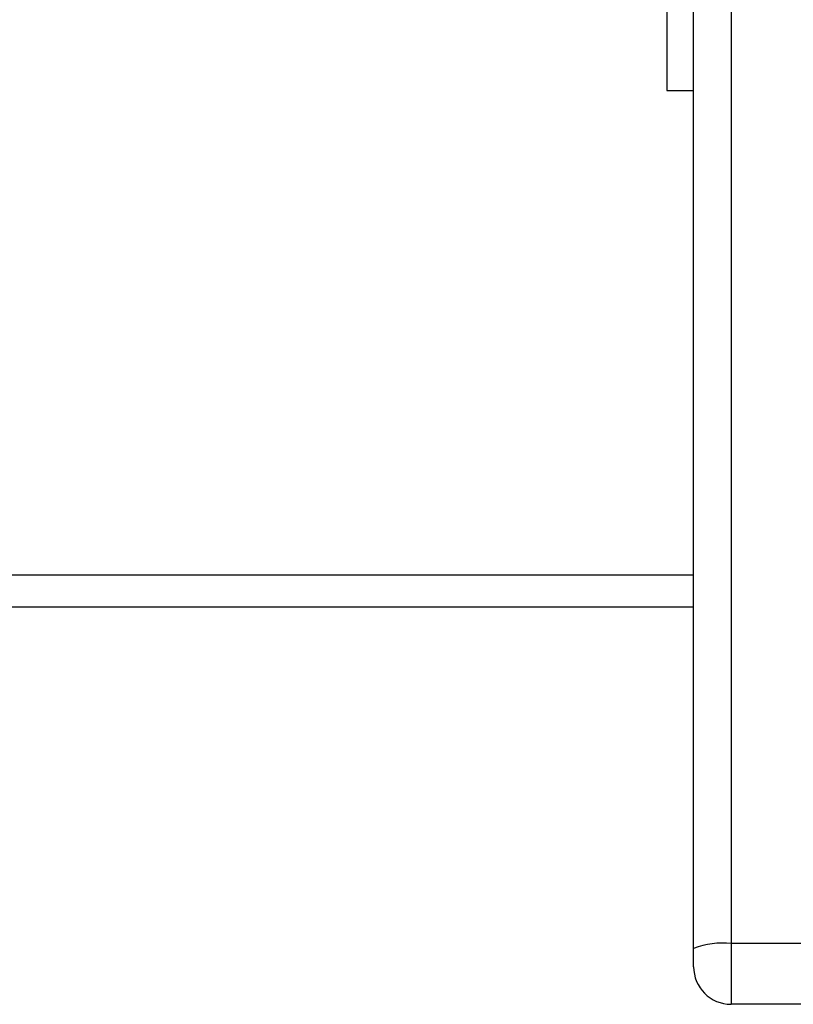
# Model space of a CAD drawing. Units: millimetres. Extents: x -4534 to 4839, y -3372 to 6362.
# Drawn here: x -154 to -82, y 4550 to 4642 of the extents above; entities that cross this region are included whole.
import ezdxf

# ---------------------------------------------------------------- set-up
doc = ezdxf.new("R2010")
doc.units = ezdxf.units.MM
doc.layers.add('Toestel 2D', color=7, linetype='Continuous', lineweight=20)

# ---------------------------------------------------------------- blocks, each defined once
blk = doc.blocks.new('1550')
at = {"color": 7, "linetype": 'Continuous', "lineweight": 25}
for p, q in [((5872.8908, -2287.9882), (5872.8908, -2288.7882)), ((5873.4561, -2287.9882), (5873.4561, -2288.7882)), ((5845.2097, -2288.7882), (5872.8908, -2288.7882)), ((5872.8908, -2288.7882), (5873.4561, -2288.7882)), ((5872.9365, -2289.1382), (5845.2554, -2289.1382)), ((5864.9429, -2289.3882), (5864.9429, -2289.1382)), ((5869.4561, -2351.1382), (5869.4561, -2289.1382)), ((5873.1061, -2289.1382), (5872.9365, -2289.1382)), ((5862.4253, -2289.3882), (5864.9429, -2289.3882))]:
    blk.add_line(p, q, dxfattribs=at)
at = {"color": 8, "linetype": 'Continuous', "lineweight": 25}
blk.add_line((5869.7561, -2289.1382), (5869.7561, -2351.1382), dxfattribs=at)
at = {"color": 7, "linetype": 'Continuous', "lineweight": 25}
for centre, radius, start, end in [((5873.5949, -2288.8743), 0.7093, 173.02939, 201.84277), ((5873.1061, -2288.7882), 0.35, 270, 0)]:
    blk.add_arc(centre, radius, start, end, dxfattribs=at)
blk = doc.blocks.new('VPL-06-WD1550')
at = {"layer": 'Toestel 2D', "xscale": 10, "yscale": 10, "zscale": 10, "rotation": 270}
blk.add_blockref('1550', (22800.21, 63284.944), dxfattribs=at)
blk = doc.blocks.new('VPL-18-RC1550')
blk.add_blockref('VPL-06-WD1550', (0, 0))

msp = doc.modelspace()

# ---------------------------------------------------------------- block references
msp.add_blockref('VPL-18-RC1550', (0, 0))

doc.saveas('drawing.dxf')
